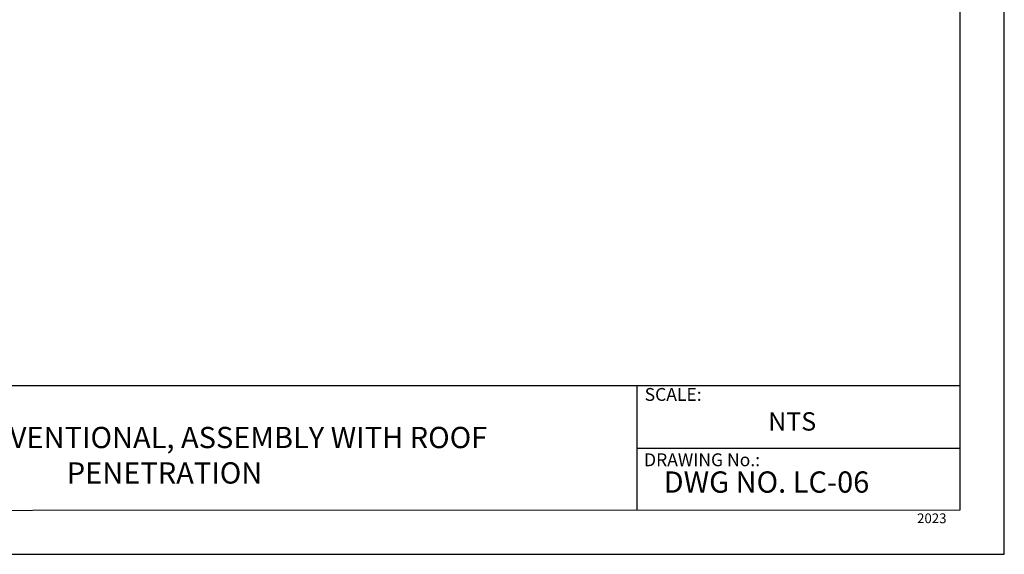
# Model space of a CAD drawing. Units: millimetres. Extents: x 0 to 10.7, y 0 to 8.6.
# Drawn here: x 5.3 to 10.7, y 0 to 3 of the extents above; entities that cross this region are included whole.
import ezdxf

# ---------------------------------------------------------------- set-up
doc = ezdxf.new("R2010")
doc.units = ezdxf.units.MM
doc.layers.add('PDF9_PDF2_Geometry', color=7, linetype='Continuous')
doc.layers.add('PDF9_Text', color=7, linetype='Continuous')
doc.styles.add('PDF Arial', font='arial.ttf')

msp = doc.modelspace()

# ---------------------------------------------------------------- linework, layer by layer
at = {"layer": 'PDF9_PDF2_Geometry', "lineweight": 25}
for points in [[(0, 0), (10.7465, 0), (10.7465, 8.5972), (0, 8.5972)], [(10.5013, 8.3513), (0.2445, 8.3527), (0.2445, 0.2417), (10.5027, 0.2458)]]:
    msp.add_lwpolyline(points, close=True, dxfattribs=at)
for points in [[(10.5025, 0.9313), (0.2445, 0.9313)], [(8.7152, 0.9313), (8.7152, 0.2417)], [(10.5026, 0.5854), (8.7152, 0.5859)]]:
    msp.add_lwpolyline(points, dxfattribs=at)

# ---------------------------------------------------------------- texts
at = {"layer": 'PDF9_Text', "attachment_point": 7, "style": 'PDF Arial'}
for s, insert, char_height in [('SCALE:', (8.7579, 0.8266), 0.07101), ('NTS', (9.4408, 0.6526), 0.10144), ('DRAWING No.:', (8.7545, 0.4651), 0.07101), ('DWG NO. LC-06', (8.863, 0.3041), 0.11765), ('2023', (10.2642, 0.1556), 0.05373)]:
    msp.add_mtext(s, dxfattribs=dict(at, insert=insert, char_height=char_height))
at = {"layer": 'PDF9_Text', "insert": (6.1036, 0.5328), "char_height": 0.11765, "width": 3.773129, "attachment_point": 5, "style": 'PDF Arial'}
msp.add_mtext('VR LITE CONVENTIONAL, ASSEMBLY WITH ROOF PENETRATION', dxfattribs=at)

doc.saveas('drawing.dxf')
